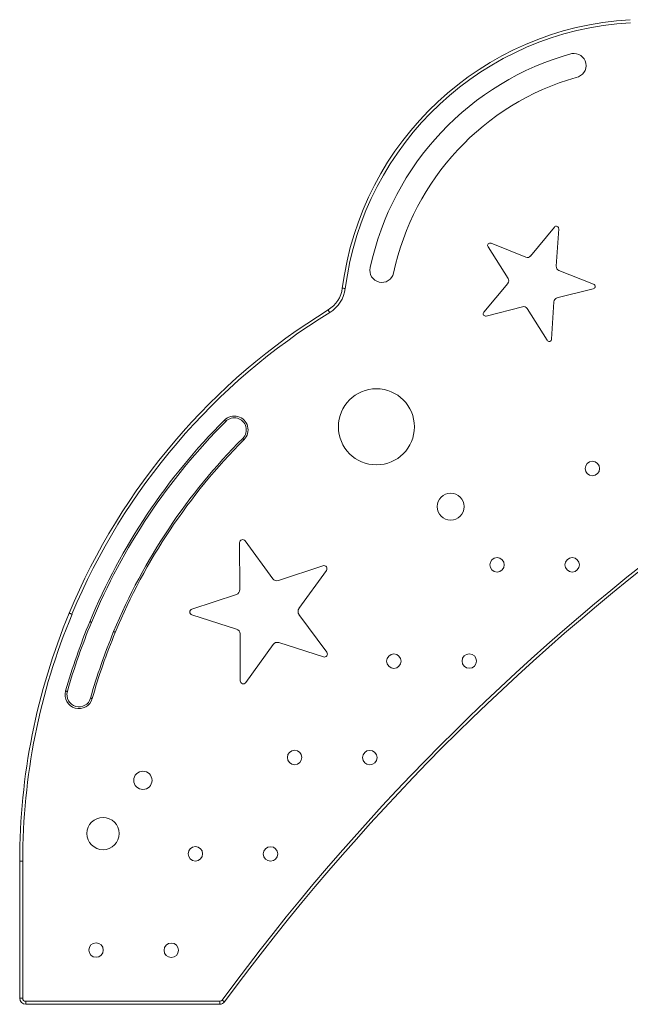
# Model space of a CAD drawing. Units: millimetres. Extents: x -9664 to 12543, y -7239 to 2259.
# Drawn here: x 7977 to 8993, y -1119 to 516 of the extents above; entities that cross this region are included whole.
import ezdxf

# ---------------------------------------------------------------- set-up
doc = ezdxf.new("R2010")
doc.units = ezdxf.units.MM

msp = doc.modelspace()

# ---------------------------------------------------------------- linework, layer by layer
at = {"color": 7, "linetype": 'Continuous', "lineweight": 15}
for p, q in [((8866.2, 171.9), (8826.5, 123.9)), ((8869.3, 106.9), (8873.5, 169)), ((8756, 139.1), (8789.3, 86.5)), ((8818.8, 121.9), (8760.9, 145.1)), ((8931.5, 77.2), (8873.6, 100.1)), ((8788.8, 78.5), (8748.9, 30.7)), ((8870.6, 54.2), (8931, 69.4)), ((8753.1, 24.1), (8813.4, 39.6)), ((8820.9, 36.7), (8854, -16.1)), ((8861.6, -14.2), (8865.5, 48)), ((8342.9, -352.3), (8343.4, -430.1)), ((8398.1, -412.1), (8352.1, -349.2)), ((8481.5, -390.6), (8407.6, -415.1)), ((8441.7, -461.5), (8487.3, -398.4)), ((8337.6, -438.3), (8263.6, -462.6)), ((8263.7, -472.3), (8337.9, -495.8)), ((8487.9, -534.2), (8441.7, -471.5)), ((8343.8, -503.9), (8344, -581.8)), ((8353.3, -584.7), (8398.6, -521.4)), ((8408.1, -518.3), (8482.3, -542.1)), ((7977.4, -881.6), (7982.4, -881.6)), ((7977.4, -1109.1), (7977.4, -881.6)), ((7982.4, -881.6), (7982.4, -1109.1)), ((7977.4, -1109.1), (7982.4, -1109.1)), ((7987.4, -1114.1), (8310, -1114.1)), ((8310, -1119.1), (7987.4, -1119.1))]:
    msp.add_line(p, q, dxfattribs=at)
at = {"color": 7, "linetype": 'Continuous', "lineweight": 15, "flags": 128}
for points in [[(8513.7, 70.6), (8513.8, 70.6), (8514.1, 70.6), (8514.6, 70.5), (8515.2, 70.5), (8515.9, 70.4), (8516.8, 70.2), (8517.7, 70.1), (8518.7, 70)], [(8490.3, 34.4), (8490.3, 34.3), (8490.5, 34), (8490.7, 33.7), (8491, 33.1), (8491.4, 32.5), (8491.9, 31.7), (8492.4, 30.9), (8492.9, 30.1)], [(8317.8, -148.7), (8318.2, -149.1), (8318.6, -149.5), (8319, -149.8), (8319.3, -150.2), (8319.6, -150.4), (8319.7, -150.6), (8319.9, -150.7), (8319.9, -150.8)], [(8350.3, -181.2), (8349.9, -180.7), (8349.5, -180.3), (8349.2, -180), (8348.8, -179.7), (8348.6, -179.4), (8348.4, -179.2), (8348.3, -179.1), (8348.2, -179)], [(8059.7, -469.4), (8059.8, -469.4), (8060, -469.5), (8060.5, -469.7), (8061, -469.9), (8061.7, -470.2), (8062.5, -470.6), (8063.4, -470.9), (8064.3, -471.3)], [(8096.6, -484.7), (8096.6, -484.7), (8096.4, -484.7), (8096.1, -484.5), (8095.8, -484.4), (8095.4, -484.2), (8094.9, -484), (8094.4, -483.8), (8093.8, -483.6)], [(8136.3, -501.3), (8135.8, -501), (8135.3, -500.8), (8134.8, -500.6), (8134.4, -500.4), (8134, -500.3), (8133.8, -500.2), (8133.6, -500.1), (8133.5, -500.1)], [(8056.6, -599.5), (8056.6, -599.5), (8056.4, -599.4), (8056.1, -599.4), (8055.8, -599.3), (8055.3, -599.1), (8054.8, -599), (8054.3, -598.8), (8053.7, -598.7)], [(8095.1, -610.4), (8095.2, -610.4), (8095.3, -610.5), (8095.6, -610.6), (8095.9, -610.7), (8096.4, -610.8), (8096.9, -610.9), (8097.4, -611.1), (8098, -611.2)], [(8318.1, -1115.1), (8318, -1115), (8317.8, -1114.8), (8317.4, -1114.6), (8316.9, -1114.2), (8316.3, -1113.7), (8315.6, -1113.2), (8314.8, -1112.7), (8314, -1112.1)], [(7987.4, -1119.1), (7987.4, -1119), (7987.4, -1118.7), (7987.4, -1118.2), (7987.4, -1117.6), (7987.4, -1116.9), (7987.4, -1116), (7987.4, -1115.1), (7987.4, -1114.1)], [(8310, -1119.1), (8310, -1119), (8310, -1118.8), (8310, -1118.3), (8310, -1117.7), (8310, -1116.9), (8310, -1116.1), (8310, -1115.1), (8310, -1114.1)]]:
    msp.add_lwpolyline(points, dxfattribs=at)
at = {"color": 7, "linetype": 'Continuous', "lineweight": 15}
for centre, radius in [((8570.4, -159.8), 63.2), ((8929.4, -229.1), 12), ((8693.9, -292.4), 22.5), ((8770.9, -389.1), 12), ((8895.9, -389.1), 12), ((8599.4, -549.1), 12), ((8724.7, -549), 12), ((8434.4, -709.1), 12), ((8559.4, -709.3), 12), ((8182.2, -747.1), 15.2), ((8115.9, -835.5), 26.8), ((8269.4, -869.1), 12), ((8394.4, -869.3), 12), ((8104.4, -1029.1), 12), ((8229.4, -1029.3), 12)]:
    msp.add_circle(centre, radius, dxfattribs=at)
for centre, radius, start, end in [((9021.1, 5.8), 511.5, 93.2055, 172.7144), ((9021.1, 5.8), 506.5, 93.2212, 172.7144), ((9021.1, 5.8), 471.5, 105.4858, 167.8962), ((8898.8, 440.4), 20.1, 280.4028, 100.2074), ((9021.1, 5.8), 431.5, 105.9676, 168.0144), ((8869.4, 169.3), 4.08, 356.1724, 140.3926), ((8759.4, 141.3), 4.08, 68.1724, 212.3924), ((8821.3, 128.3), 6.8, 248.1724, 320.3926), ((8579.5, 100), 20, 166.6216, 346.6216), ((8876.1, 106.4), 6.8, 176.1724, 248.3926), ((8783.6, 82.9), 6.8, 320.1723, 32.3924), ((8464.1, 77), 50, 301.5424, 352.7144), ((8464.1, 77), 55, 301.5424, 352.7144), ((8930, 73.4), 4.08, 284.1724, 68.3926), ((8872.3, 47.6), 6.8, 104.1724, 176.3926), ((9053.2, -882.7), 1076.1, 121.5424, 157.4114), ((8815.1, 33), 6.8, 32.1724, 104.3926), ((9053.2, -882.7), 1071.1, 121.5424, 157.4114), ((8752.1, 28.1), 4.08, 140.1723, 284.3926), ((8857.5, -13.9), 4.08, 212.1724, 356.3926), ((8334.1, -164.9), 23, 315.0531, 135.0531), ((8334.1, -164.9), 20, 315.0531, 135.0531), ((9053.2, -882.7), 1039.1, 135.0531, 157.4114), ((9053.2, -882.7), 1036.1, 135.0531, 157.4114), ((9053.2, -882.7), 996.1, 135.0531, 157.4114), ((9053.2, -882.7), 993.1, 135.0531, 157.4114), ((11345.1, -3343), 3763.6, 126.673, 143.6464), ((11345.1, -3343), 3758.6, 126.673, 143.6464), ((8348, -352.2), 5.1, 36.1724, 180.3926), ((8483.1, -395.4), 5.1, 324.1724, 108.3926), ((8404.9, -407.1), 8.5, 216.1724, 288.3926), ((8334.9, -430.2), 8.5, 288.1724, 0.3926), ((9050.6, -881.6), 1073.2, 157.4114, 180), ((9050.6, -881.6), 1068.2, 157.4114, 180), ((8265.2, -467.4), 5.1, 108.1724, 252.3924), ((8448.6, -466.5), 8.5, 144.1724, 216.3926), ((9050.6, -881.6), 1036.2, 157.4114, 164.1543), ((9050.6, -881.6), 1033.2, 157.4114, 164.1543), ((9050.6, -881.6), 993.2, 157.4114, 164.1543), ((9050.6, -881.6), 990.2, 157.4114, 164.1543), ((8335.3, -503.9), 8.5, 0.1723, 72.3924), ((8405.5, -526.4), 8.5, 72.1724, 144.3926), ((8483.8, -537.3), 5.1, 252.1724, 36.3926), ((8349.1, -581.7), 5.1, 180.1723, 324.3926), ((8075.9, -605), 23, 164.1543, 344.1543), ((8075.9, -605), 20, 164.1543, 344.1543), ((7987.4, -1109.1), 10, 180, 269.9896), ((7987.4, -1109.1), 5, 180, 269.9896), ((8310, -1109.1), 5, 269.9896, 323.6464), ((8310, -1109.1), 10, 269.9896, 323.6464)]:
    msp.add_arc(centre, radius, start, end, dxfattribs=at)

doc.saveas('drawing.dxf')
